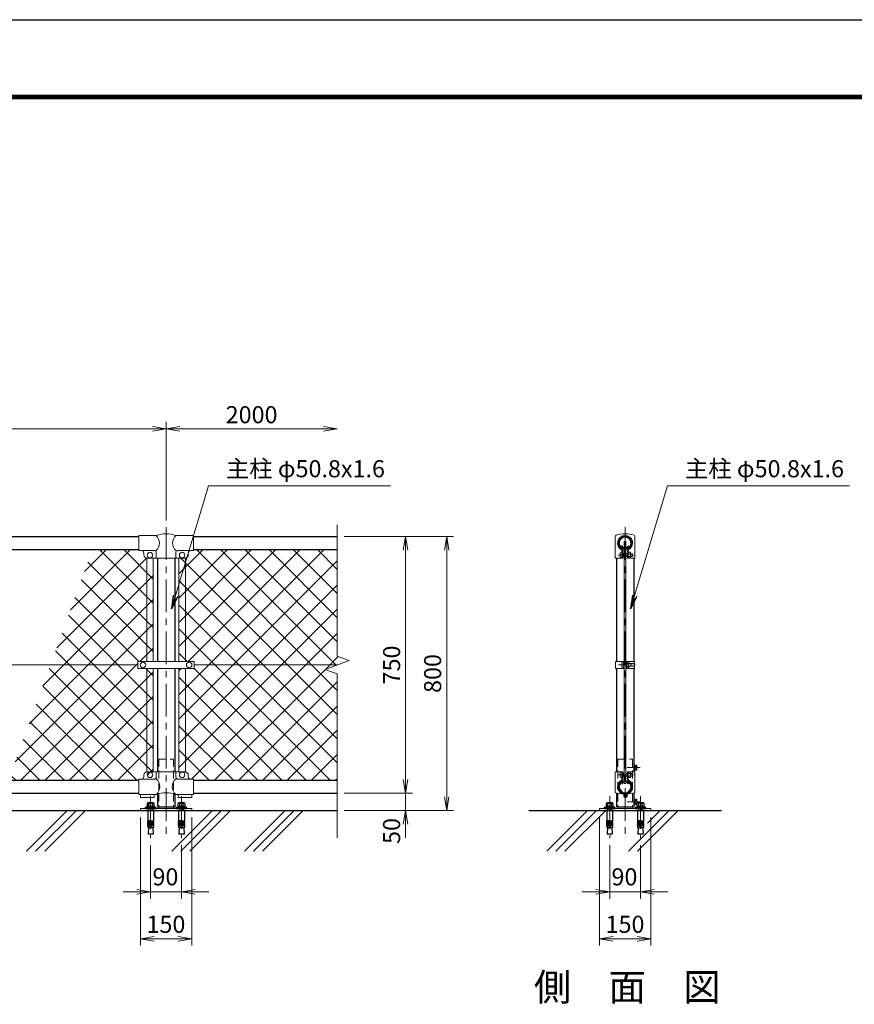
# Model space of a CAD drawing. Units: millimetres. Extents: x 0 to 8400, y 0 to 5940.
# Drawn here: x 2387 to 4826, y 3064 to 5940 of the extents above; entities that cross this region are included whole.
import ezdxf
from ezdxf.enums import TextEntityAlignment as Align

# ---------------------------------------------------------------- set-up
doc = ezdxf.new("R2010")
doc.units = ezdxf.units.MM
doc.header["$LTSCALE"] = 3
doc.header["$MEASUREMENT"] = 0
doc.linetypes.add('CENTER', pattern=[50.8, 31.75, -6.35, 6.35, -6.35])
doc.linetypes.add('HIDDEN', pattern=[0.375, 0.25, -0.125])
for name, color, linetype in [('D-BGD', 7, 'Continuous'), ('D-STR1', 1, 'Continuous'), ('D-STR4', 7, 'Continuous'), ('D-TTL', 2, 'Continuous'), ('D-TTL-TXT', 7, 'Continuous')]:
    doc.layers.add(name, color=color, linetype=linetype)
for name, color, linetype, lineweight in [('D-BMK', 2, 'CENTER', 13), ('D-DCR-HCH', 7, 'Continuous', 13), ('D-STR-DIM', 7, 'Continuous', 13), ('D-STR-TXT', 7, 'Continuous', 13), ('D-STR2', 7, 'Continuous', 13), ('D-STR3', 3, 'Continuous', 13)]:
    doc.layers.add(name, color=color, linetype=linetype, lineweight=lineweight)
doc.styles.add('ゴシック', font='txt')
doc.dimstyles.new('STYLE', dxfattribs={"dimscale": 20, "dimtxt": 2.5, "dimasz": 2, "dimexe": 1, "dimexo": 1, "dimgap": 0.8, "dimtad": 1, "dimdsep": 46, "dimtxsty": 'ゴシック', "dimblk": 'OPEN', "dimcen": 1e-08, "dimclrd": 256, "dimclre": 256, "dimclrt": 256, "dimadec": 0, "dimazin": 2, "dimtfac": 1, "dimtmove": 2, "dimatfit": 3, "dimldrblk": 'OPEN', "dimfxl": 0, "dimtolj": 1, "dimtzin": 0, "dimlwd": -1, "dimlwe": -1, "dimarcsym": 0})
pattern_1 = [(45, (-8400, 1200), (-35.35534, 35.35534), []), (135, (-8400, 1200), (-35.35534, -35.35534), [])]

# ---------------------------------------------------------------- blocks, each defined once
blk = doc.blocks.new('_Open')
at = {"color": 0, "linetype": 'ByBlock', "lineweight": -2}
for p, q in [((-1, 0.167), (0, 0)), ((-1, -0.167), (0, 0)), ((0, 0), (-1, 0))]:
    blk.add_line(p, q, dxfattribs=at)
blk = doc.blocks.new('*D4')
at = {"layer": 'D-STR-DIM'}
for p, q in [((815, 4477.1), (815, 4765)), ((2815, 4477.1), (2815, 4765)), ((855, 4745), (2775, 4745))]:
    blk.add_line(p, q, dxfattribs=at)
at = {"layer": 'D-STR-DIM', "xscale": 40, "yscale": 40, "zscale": 40, "rotation": 180}
blk.add_blockref('_Open', (815, 4745), dxfattribs=at)
at = {"layer": 'D-STR-DIM', "xscale": 40, "yscale": 40, "zscale": 40}
blk.add_blockref('_Open', (2815, 4745), dxfattribs=at)
at = {"layer": 'D-STR-DIM', "insert": (1815, 4786), "char_height": 50, "attachment_point": 5, "style": 'ゴシック'}
blk.add_mtext('\\A1;2000', dxfattribs=at)
blk = doc.blocks.new('*D1')
at = {"layer": 'D-STR-DIM'}
for p, q in [((2815, 4477.1), (2815, 4765)), ((2855, 4745), (3275, 4745))]:
    blk.add_line(p, q, dxfattribs=at)
at = {"layer": 'D-STR-DIM', "xscale": 40, "yscale": 40, "zscale": 40, "rotation": 180}
blk.add_blockref('_Open', (2815, 4745), dxfattribs=at)
at = {"layer": 'D-STR-DIM', "xscale": 40, "yscale": 40, "zscale": 40}
blk.add_blockref('_Open', (3315, 4745), dxfattribs=at)
at = {"layer": 'D-STR-DIM', "insert": (3065, 4786), "char_height": 50, "attachment_point": 5, "style": 'ゴシック'}
blk.add_mtext('\\A1;2000', dxfattribs=at)
blk = doc.blocks.new('*D6')
at = {"layer": 'D-STR-DIM'}
for p, q in [((3515, 3720), (3515, 3760)), ((3335, 3680), (3535, 3680)), ((3515, 3680), (3515, 3630)), ((3335, 3630), (3535, 3630)), ((3515, 3590), (3515, 3550))]:
    blk.add_line(p, q, dxfattribs=at)
at = {"layer": 'D-STR-DIM', "xscale": 40, "yscale": 40, "zscale": 40}
for p, rotation in [((3515, 3680), 270), ((3515, 3630), 90)]:
    blk.add_blockref('_Open', p, dxfattribs=dict(at, rotation=rotation))
at = {"layer": 'D-STR-DIM', "insert": (3474, 3570), "char_height": 50, "attachment_point": 5, "rotation": 90, "style": 'ゴシック'}
blk.add_mtext('\\A1;50', dxfattribs=at)
blk = doc.blocks.new('*D7')
at = {"layer": 'D-STR-DIM'}
for p, q in [((3335, 4430), (3535, 4430)), ((3515, 4390), (3515, 3720)), ((3335, 3680), (3535, 3680))]:
    blk.add_line(p, q, dxfattribs=at)
at = {"layer": 'D-STR-DIM', "xscale": 40, "yscale": 40, "zscale": 40}
for p, rotation in [((3515, 4430), 90), ((3515, 3680), 270)]:
    blk.add_blockref('_Open', p, dxfattribs=dict(at, rotation=rotation))
at = {"layer": 'D-STR-DIM', "insert": (3474, 4055), "char_height": 50, "attachment_point": 5, "rotation": 90, "style": 'ゴシック'}
blk.add_mtext('\\A1;750', dxfattribs=at)
blk = doc.blocks.new('*D8')
at = {"layer": 'D-STR-DIM'}
for p, q in [((3335, 4430), (3655, 4430)), ((3635, 4390), (3635, 3670)), ((3335, 3630), (3655, 3630))]:
    blk.add_line(p, q, dxfattribs=at)
at = {"layer": 'D-STR-DIM', "xscale": 40, "yscale": 40, "zscale": 40}
for p, rotation in [((3635, 4430), 90), ((3635, 3630), 270)]:
    blk.add_blockref('_Open', p, dxfattribs=dict(at, rotation=rotation))
at = {"layer": 'D-STR-DIM', "insert": (3594, 4030), "char_height": 50, "attachment_point": 5, "rotation": 90, "style": 'ゴシック'}
blk.add_mtext('\\A1;800', dxfattribs=at)
blk = doc.blocks.new('*D12')
at = {"layer": 'D-STR-DIM'}
for p, q in [((2740, 3610), (2740, 3235)), ((2890, 3610), (2890, 3235)), ((2780, 3255), (2850, 3255))]:
    blk.add_line(p, q, dxfattribs=at)
at = {"layer": 'D-STR-DIM', "xscale": 40, "yscale": 40, "zscale": 40, "rotation": 180}
blk.add_blockref('_Open', (2740, 3255), dxfattribs=at)
at = {"layer": 'D-STR-DIM', "xscale": 40, "yscale": 40, "zscale": 40}
blk.add_blockref('_Open', (2890, 3255), dxfattribs=at)
at = {"layer": 'D-STR-DIM', "insert": (2814.7, 3297.4), "char_height": 50, "attachment_point": 5, "style": 'ゴシック'}
blk.add_mtext('\\A1;150', dxfattribs=at)
blk = doc.blocks.new('*D13')
at = {"layer": 'D-STR-DIM'}
for p, q in [((2770, 3528.6), (2770, 3372.2)), ((2860, 3528.6), (2860, 3372.2)), ((2730, 3392.2), (2690, 3392.2)), ((2770, 3392.2), (2860, 3392.2)), ((2900, 3392.2), (2940, 3392.2))]:
    blk.add_line(p, q, dxfattribs=at)
at = {"layer": 'D-STR-DIM', "xscale": 40, "yscale": 40, "zscale": 40}
blk.add_blockref('_Open', (2770, 3392.2), dxfattribs=at)
at = {"layer": 'D-STR-DIM', "xscale": 40, "yscale": 40, "zscale": 40, "rotation": 180}
blk.add_blockref('_Open', (2860, 3392.2), dxfattribs=at)
at = {"layer": 'D-STR-DIM', "insert": (2813.2, 3436.1), "char_height": 50, "attachment_point": 5, "style": 'ゴシック'}
blk.add_mtext('\\A1;90', dxfattribs=at)
blk = doc.blocks.new('*D14')
at = {"layer": 'D-STR-DIM'}
for p, q in [((4081.3, 3610), (4081.3, 3235)), ((4231.3, 3610), (4231.3, 3235)), ((4121.3, 3255), (4191.3, 3255))]:
    blk.add_line(p, q, dxfattribs=at)
at = {"layer": 'D-STR-DIM', "xscale": 40, "yscale": 40, "zscale": 40, "rotation": 180}
blk.add_blockref('_Open', (4081.3, 3255), dxfattribs=at)
at = {"layer": 'D-STR-DIM', "xscale": 40, "yscale": 40, "zscale": 40}
blk.add_blockref('_Open', (4231.3, 3255), dxfattribs=at)
at = {"layer": 'D-STR-DIM', "insert": (4156.1, 3297.4), "char_height": 50, "attachment_point": 5, "style": 'ゴシック'}
blk.add_mtext('\\A1;150', dxfattribs=at)
blk = doc.blocks.new('*D15')
at = {"layer": 'D-STR-DIM'}
for p, q in [((4111.3, 3528.6), (4111.3, 3372.2)), ((4201.3, 3528.6), (4201.3, 3372.2)), ((4071.3, 3392.2), (4031.3, 3392.2)), ((4111.3, 3392.2), (4201.3, 3392.2)), ((4241.3, 3392.2), (4281.3, 3392.2))]:
    blk.add_line(p, q, dxfattribs=at)
at = {"layer": 'D-STR-DIM', "xscale": 40, "yscale": 40, "zscale": 40}
blk.add_blockref('_Open', (4111.3, 3392.2), dxfattribs=at)
at = {"layer": 'D-STR-DIM', "xscale": 40, "yscale": 40, "zscale": 40, "rotation": 180}
blk.add_blockref('_Open', (4201.3, 3392.2), dxfattribs=at)
at = {"layer": 'D-STR-DIM', "insert": (4154.5, 3436.1), "char_height": 50, "attachment_point": 5, "style": 'ゴシック'}
blk.add_mtext('\\A1;90', dxfattribs=at)

msp = doc.modelspace()

# ---------------------------------------------------------------- hatches: boundary and pattern name
at = {"layer": 'D-STR2'}
h = msp.add_hatch(dxfattribs=at)
h.set_pattern_fill('ANSI37', color=256, scale=400)
h.set_pattern_definition(pattern_1)
h.paths.add_polyline_path([(2777.525, 4367), (2758.525, 4367), (2758.525, 4065.5), (2777.525, 4065.5)])
h.paths.add_polyline_path([(2758.525, 4367.113, -0.37076998), (2750.025, 4377), (2750.025, 4382, 0.41421356), (2743.025, 4389), (2735.025, 4389), (2735.025, 4392), (2599.945, 4392), (2477.286, 4055), (2732.525, 4055), (2732.525, 4065.5), (2758.525, 4065.5)])
h.paths.add_polyline_path([(2777.525, 3743), (2768.025, 3742, -0.41421356), (2776.025, 3734, -1), (2760.025, 3734, -0.41421356), (2768.025, 3742), (2758.525, 3743.188), (2758.525, 4044.5), (2777.525, 4044.5)])
h.paths.add_polyline_path([(2758.525, 4044.5), (2732.525, 4044.5), (2732.525, 4055), (2477.286, 4055), (2354.629, 3718), (2735.025, 3718), (2735.025, 3721), (2743.025, 3721, 0.41421356), (2750.025, 3728), (2750.025, 3733, -0.37076998), (2758.525, 3742.887)])
h = msp.add_hatch(dxfattribs=at)
h.set_pattern_fill('ANSI37', color=256, scale=400)
h.set_pattern_definition(pattern_1)
h.paths.add_polyline_path([(2871.525, 4367.113, -0.03765986), (2870.025, 4367), (2852.525, 4367), (2852.525, 4065.5), (2871.525, 4065.5)])
h.paths.add_polyline_path([(3315.025, 4392), (2895.025, 4392), (2895.025, 4389), (2887.025, 4389, 0.41421356), (2880.025, 4382), (2880.025, 4377, -0.37076998), (2871.525, 4367.113), (2871.525, 4065.5), (2897.525, 4065.5), (2897.525, 4055), (3315.025, 4055), (3350.264, 4067.825), (3315.025, 4080.652)])
h.paths.add_polyline_path([(3315.025, 4029.348), (3279.787, 4042.174), (3315.025, 4055), (2897.525, 4055), (2897.525, 4044.5), (2871.525, 4044.5), (2871.525, 3742.887, -0.37076998), (2880.025, 3733), (2880.025, 3728, 0.41421356), (2887.025, 3721), (2895.025, 3721), (2895.025, 3718), (3315.025, 3718)])
h.paths.add_polyline_path([(2871.525, 4044.5), (2852.525, 4044.5), (2852.525, 3743), (2871.525, 3743)])

# ---------------------------------------------------------------- linework, layer by layer
at = {"layer": 'D-BGD'}
msp.add_line((490.025, 3630), (3315.025, 3630), dxfattribs=at)
at = {"layer": 'D-BMK'}
for p, q in [((2815.025, 4457.062), (2815.025, 3548.596)), ((4156.328, 4457.062), (4156.328, 3548.596)), ((4200.7, 3755), (4162.757, 3755)), ((2770.025, 3671.6), (2770.025, 3548.596)), ((2860.025, 3671.6), (2860.025, 3548.596)), ((4111.328, 3671.6), (4111.328, 3548.596)), ((4200.7, 3654.965), (4162.757, 3654.965)), ((4201.328, 3671.6), (4201.328, 3548.596))]:
    msp.add_line(p, q, dxfattribs=at)
at = {"layer": 'D-BMK', "ltscale": 0.3}
for p, q in [((4136, 4376.011), (4184.878, 4376.011)), ((4137.05, 4055.006), (4185.928, 4055.006)), ((4136, 3734), (4184.878, 3734))]:
    msp.add_line(p, q, dxfattribs=at)
at = {"layer": 'D-DCR-HCH', "linetype": 'Continuous'}
for p, q in [((2407.356, 3510.938), (2526.417, 3630)), ((2433.872, 3510.938), (2552.934, 3630)), ((2460.389, 3510.938), (2579.45, 3630)), ((2831.62, 3510.938), (2950.681, 3630)), ((2858.136, 3510.938), (2977.198, 3630)), ((2884.653, 3510.938), (3003.714, 3630)), ((3043.752, 3510.938), (3162.813, 3630)), ((3070.268, 3510.938), (3189.33, 3630)), ((3096.785, 3510.938), (3215.846, 3630)), ((3927.507, 3510.938), (4046.569, 3630)), ((3954.024, 3510.938), (4073.085, 3630)), ((3980.54, 3510.938), (4099.602, 3630)), ((4166.156, 3510.938), (4285.218, 3630)), ((4192.673, 3510.938), (4311.734, 3630)), ((4221.619, 3592.918), (4258.701, 3630))]:
    msp.add_line(p, q, dxfattribs=at)
at = {"layer": 'D-STR-DIM'}
for p, q in [((3315.025, 4464.26), (3315.025, 4080.652)), ((3279.787, 4042.174), (3350.264, 4067.825)), ((3350.264, 4067.825), (3315.025, 4080.652)), ((3315.025, 4029.348), (3279.787, 4042.174)), ((3315.025, 4029.348), (3315.025, 3550))]:
    msp.add_line(p, q, dxfattribs=at)
at = {"layer": 'D-STR1'}
for p, q in [((895.025, 4430), (2735.025, 4430)), ((2895.025, 4430), (3315.025, 4430)), ((4146.145, 4401.747), (4147.535, 4402.549)), ((4149.655, 4395.669), (4146.145, 4401.747)), ((4151.044, 4396.471), (4147.535, 4402.549)), ((4161.612, 4396.471), (4165.122, 4402.549)), ((4163.002, 4395.669), (4166.511, 4401.747)), ((4166.511, 4401.747), (4165.122, 4402.549)), ((895.025, 4392), (2735.025, 4392)), ((2895.025, 4392), (3315.025, 4392)), ((2789.625, 4367), (2789.625, 4065.5)), ((2840.425, 4367), (2840.425, 4065.5)), ((4130.928, 4367), (4130.928, 4065.506)), ((4181.728, 4367), (4181.728, 4065.506)), ((2789.625, 4044.5), (2789.625, 3743)), ((2840.425, 4044.5), (2840.425, 3743)), ((4130.928, 4044.506), (4130.928, 3743)), ((4181.728, 4044.506), (4181.728, 3743)), ((895.025, 3718), (2735.025, 3718)), ((2895.025, 3718), (3315.025, 3718)), ((4149.655, 3714.331), (4146.145, 3708.253)), ((4151.044, 3713.529), (4147.535, 3707.451)), ((4161.612, 3713.529), (4165.122, 3707.451)), ((4163.002, 3714.331), (4166.511, 3708.253)), ((4146.145, 3708.253), (4147.535, 3707.451)), ((4166.511, 3708.253), (4165.122, 3707.451)), ((895.025, 3680), (2735.025, 3680)), ((2789.625, 3677), (2789.625, 3641)), ((2840.425, 3677), (2840.425, 3641)), ((2895.025, 3680), (3315.025, 3680)), ((4130.928, 3681.33), (4130.928, 3641)), ((4181.728, 3681.33), (4181.728, 3641)), ((2789.625, 3641), (2840.425, 3641)), ((4130.928, 3641), (4181.728, 3641))]:
    msp.add_line(p, q, dxfattribs=at)
for centre, radius, start, end in [((4156.328, 4411), 19.05, 294.324776, 245.675224), ((4156.328, 4411), 17.446, 294.324776, 245.675224), ((4149.307, 4395.468), 2.005, 245.675224, 30), ((4149.307, 4395.468), 0.401, 245.675224, 30), ((4163.349, 4395.468), 2.005, 150, 294.324776), ((4163.349, 4395.468), 0.401, 150, 294.324776), ((4156.328, 3699), 19.05, 114.324776, 65.675224), ((4156.328, 3699), 17.446, 114.324776, 65.675224), ((4149.307, 3714.532), 2.005, 330, 114.324776), ((4149.307, 3714.532), 0.401, 330, 114.324776), ((4163.349, 3714.532), 2.005, 65.675224, 210), ((4163.349, 3714.532), 0.401, 65.675224, 210)]:
    msp.add_arc(centre, radius, start, end, dxfattribs=at)
at = {"layer": 'D-STR3'}
for p, q in [((2735.025, 4433), (2735.025, 4389)), ((2735.025, 4433), (2786.475, 4433)), ((2843.575, 4433), (2895.025, 4433)), ((2895.025, 4433), (2895.025, 4389)), ((4127.778, 4430.694), (4127.778, 4367)), ((4184.878, 4430.691), (4184.878, 4367)), ((4154.078, 4416), (4158.578, 4416)), ((4154.078, 4416), (4154.078, 3709)), ((4158.578, 4416), (4158.578, 3709)), ((2735.025, 4389), (2781.775, 4389)), ((2750.025, 4382), (2750.025, 4377)), ((2786.475, 4384.3), (2786.475, 4367)), ((2843.575, 4384.3), (2843.575, 4367)), ((2848.275, 4389), (2895.025, 4389)), ((2880.025, 4382), (2880.025, 4377)), ((4142.228, 4369.511), (4142.228, 4382.511)), ((4147.028, 4389.827), (4147.028, 4367)), ((4149.328, 4389.827), (4149.328, 4367)), ((4151.028, 4381.33), (4149.328, 4381.33)), ((4151.028, 4370.693), (4151.028, 4381.33)), ((4151.028, 4380.011), (4154.078, 4380.011)), ((4158.578, 4380.011), (4163.328, 4380.011)), ((4163.328, 4389.827), (4163.328, 4367)), ((4165.628, 4389.827), (4165.628, 4367)), ((4171.128, 4384.111), (4165.628, 4384.111)), ((4171.128, 4380.061), (4165.628, 4380.061)), ((4172.128, 4370.095), (4172.128, 4382.05)), ((4172.128, 4380.011), (4178.028, 4380.011)), ((4178.028, 4372.011), (4178.028, 4380.011)), ((2758.525, 4367), (2758.525, 4065.5)), ((2760.025, 4367), (2870.025, 4367)), ((2777.525, 4367), (2777.525, 4065.5)), ((2852.525, 4367), (2852.525, 4065.5)), ((2871.525, 4367), (2871.525, 4065.5)), ((4127.778, 4367), (4149.328, 4367)), ((4151.028, 4370.693), (4149.328, 4370.693)), ((4151.028, 4372.011), (4154.078, 4372.011)), ((4158.578, 4372.011), (4163.328, 4372.011)), ((4163.328, 4367), (4184.878, 4367)), ((4171.128, 4371.961), (4165.628, 4371.961)), ((4171.128, 4367.911), (4165.628, 4367.911)), ((4172.128, 4372.011), (4178.028, 4372.011)), ((2732.525, 4065.5), (2732.525, 4044.5)), ((2897.525, 4065.5), (2732.525, 4065.5)), ((2897.525, 4065.5), (2897.525, 4044.5)), ((4128.628, 4065.506), (4128.628, 4044.506)), ((4128.628, 4065.506), (4154.078, 4065.506)), ((4146.978, 4061.506), (4146.978, 4048.506)), ((4151.778, 4065.506), (4151.778, 4044.506)), ((4151.778, 4063.006), (4151.778, 4047.006)), ((4151.778, 4061.206), (4151.778, 4048.806)), ((4158.578, 4065.506), (4184.028, 4065.506)), ((4160.877, 4061.206), (4160.877, 4048.806)), ((4160.878, 4065.506), (4160.878, 4044.506)), ((4166.378, 4063.106), (4160.878, 4063.106)), ((4160.878, 4063.106), (4160.878, 4046.906)), ((4166.378, 4059.056), (4160.878, 4059.056)), ((4167.378, 4060.922), (4167.378, 4048.968)), ((4167.378, 4059.006), (4182.778, 4059.006)), ((4182.778, 4059.006), (4182.778, 4051.006)), ((4184.028, 4065.506), (4184.028, 4044.506)), ((892.021, 4055), (2732.525, 4055)), ((2897.525, 4044.5), (2732.525, 4044.5)), ((2758.525, 4044.5), (2758.525, 3742.887)), ((2777.525, 4044.5), (2777.525, 3743)), ((2852.525, 4044.5), (2852.525, 3743)), ((2871.525, 4044.5), (2871.525, 3742.887)), ((2897.525, 4055), (3315.025, 4055)), ((4128.628, 4044.506), (4154.078, 4044.506)), ((4158.578, 4044.506), (4184.028, 4044.506)), ((4166.378, 4050.956), (4160.878, 4050.956)), ((4166.378, 4046.906), (4160.878, 4046.906)), ((4167.378, 4051.006), (4182.778, 4051.006)), ((2760.025, 3743), (2870.025, 3743)), ((2786.475, 3743), (2786.475, 3728)), ((2843.575, 3743), (2843.575, 3728)), ((4127.778, 3743), (4127.778, 3681.914)), ((4127.778, 3743), (4149.328, 3743)), ((4142.228, 3740.5), (4142.228, 3727.5)), ((4147.028, 3743), (4147.028, 3720.173)), ((4149.328, 3743), (4149.328, 3720.173)), ((4151.028, 3739.318), (4149.328, 3739.318)), ((4151.028, 3739.318), (4151.028, 3728.682)), ((4163.328, 3743), (4163.328, 3720.173)), ((4163.328, 3743), (4184.878, 3743)), ((4165.628, 3743), (4165.628, 3720.173)), ((4171.128, 3742.1), (4165.628, 3742.1)), ((4172.128, 3739.916), (4172.128, 3727.962)), ((4181.728, 3764), (4181.728, 3746)), ((4181.728, 3764), (4183.328, 3764)), ((4181.728, 3746), (4183.328, 3746)), ((4183.328, 3764), (4183.328, 3746)), ((4184.878, 3743), (4184.878, 3681.914)), ((4189.748, 3762.5), (4185.328, 3762.5)), ((4185.328, 3762.5), (4185.328, 3747.5)), ((4189.748, 3758.758), (4185.328, 3758.758)), ((4189.748, 3751.242), (4185.328, 3751.242)), ((4189.748, 3747.5), (4185.328, 3747.5)), ((4190.828, 3760.629), (4190.828, 3749.371)), ((2735.025, 3721), (2735.025, 3677)), ((2779.475, 3721), (2735.025, 3721)), ((2750.025, 3733), (2750.025, 3728)), ((2895.025, 3721), (2850.575, 3721)), ((2880.025, 3733), (2880.025, 3728)), ((2895.025, 3721), (2895.025, 3677)), ((4151.028, 3728.682), (4149.328, 3728.682)), ((4151.028, 3738), (4154.078, 3738)), ((4151.028, 3730), (4154.078, 3730)), ((4158.578, 3738), (4163.328, 3738)), ((4158.578, 3730), (4163.328, 3730)), ((4171.128, 3738.05), (4165.628, 3738.05)), ((4171.128, 3729.95), (4165.628, 3729.95)), ((4171.128, 3725.9), (4165.628, 3725.9)), ((4172.128, 3738), (4178.028, 3738)), ((4172.128, 3730), (4178.028, 3730)), ((4178.028, 3738), (4178.028, 3730)), ((4127.778, 3681.914), (4152.215, 3677.388)), ((4154.078, 3709), (4158.578, 3709)), ((4184.878, 3681.914), (4160.441, 3677.388)), ((2786.475, 3677), (2735.025, 3677)), ((2740.025, 3677), (2740.025, 3667.7)), ((2780.025, 3667.7), (2740.025, 3667.7)), ((2780.025, 3677), (2780.025, 3667.7)), ((2895.025, 3677), (2843.575, 3677)), ((2850.025, 3677), (2850.025, 3667.7)), ((2890.025, 3667.7), (2850.025, 3667.7)), ((2890.025, 3677), (2890.025, 3667.7)), ((4153.028, 3676.406), (4153.028, 3671)), ((4155.328, 3676.406), (4155.328, 3671)), ((4156.328, 3670), (4158.628, 3670)), ((4156.328, 3667.7), (4158.628, 3667.7)), ((4157.328, 3676.406), (4157.328, 3671.5)), ((4157.328, 3671.5), (4159.628, 3671.5)), ((4159.628, 3676.406), (4159.628, 3671)), ((4159.628, 3676.406), (4161.928, 3676.406)), ((4161.928, 3676.406), (4161.928, 3671)), ((4181.728, 3663.965), (4181.728, 3645.965)), ((4181.728, 3663.965), (4183.328, 3663.965)), ((4183.328, 3663.965), (4183.328, 3645.965)), ((4189.748, 3662.465), (4185.328, 3662.465)), ((4185.328, 3662.465), (4185.328, 3647.465)), ((4189.748, 3658.723), (4185.328, 3658.723)), ((4190.828, 3660.594), (4190.828, 3649.336)), ((2761.375, 3630), (2778.675, 3630)), ((2793.675, 3641), (2793.675, 3636)), ((2836.375, 3641), (2836.375, 3636)), ((2851.375, 3630), (2868.675, 3630)), ((4102.678, 3630), (4119.978, 3630)), ((4134.978, 3641), (4134.978, 3636)), ((4177.678, 3641), (4177.678, 3636)), ((4181.728, 3645.965), (4183.328, 3645.965)), ((4189.748, 3651.207), (4185.328, 3651.207)), ((4189.748, 3647.465), (4185.328, 3647.465)), ((4192.678, 3630), (4209.978, 3630))]:
    msp.add_line(p, q, dxfattribs=at)
at = {"layer": 'D-STR3', "linetype": 'HIDDEN', "ltscale": 30}
for p, q in [((2793.675, 3780), (2793.675, 3641)), ((2793.675, 3780), (2836.375, 3780)), ((2836.375, 3780), (2836.375, 3641)), ((4134.978, 3780), (4134.978, 3641)), ((4134.978, 3780), (4177.678, 3780)), ((4177.678, 3780), (4177.678, 3641))]:
    msp.add_line(p, q, dxfattribs=at)
at = {"layer": 'D-STR3', "linetype": 'ByBlock', "lineweight": -2}
for p, q in [((2754.025, 3638.3), (2754.025, 3636)), ((2786.025, 3638.3), (2754.025, 3638.3)), ((2754.025, 3636), (2786.025, 3636)), ((2780.775, 3641.3), (2759.275, 3641.3)), ((2759.275, 3641.3), (2759.275, 3638.3)), ((2759.275, 3638.3), (2780.775, 3638.3)), ((2759.633, 3649.6), (2759.633, 3641.3)), ((2759.633, 3641.3), (2780.418, 3641.3)), ((2761.375, 3630), (2761.375, 3599.962)), ((2777.82, 3652.1), (2762.231, 3652.1)), ((2764.025, 3652.1), (2776.025, 3652.1)), ((2764.028, 3636), (2764.028, 3630)), ((2764.829, 3641.3), (2764.829, 3649.6)), ((2765.108, 3630), (2765.108, 3636)), ((2768.525, 3641.3), (2769.329, 3638.3)), ((2771.525, 3638.3), (2770.722, 3641.3)), ((2774.948, 3630), (2774.948, 3636)), ((2775.222, 3641.3), (2775.222, 3649.6)), ((2776.028, 3630), (2776.028, 3636)), ((2778.675, 3630), (2778.675, 3599.962)), ((2780.418, 3641.3), (2780.418, 3649.6)), ((2780.775, 3638.3), (2780.775, 3641.3)), ((2786.025, 3636), (2786.025, 3638.3)), ((2844.025, 3638.3), (2844.025, 3636)), ((2876.025, 3638.3), (2844.025, 3638.3)), ((2844.025, 3636), (2876.025, 3636)), ((2870.775, 3641.3), (2849.275, 3641.3)), ((2849.275, 3641.3), (2849.275, 3638.3)), ((2849.275, 3638.3), (2870.775, 3638.3)), ((2849.633, 3649.6), (2849.633, 3641.3)), ((2849.633, 3641.3), (2870.418, 3641.3)), ((2851.375, 3630), (2851.375, 3599.962)), ((2867.82, 3652.1), (2852.231, 3652.1)), ((2854.025, 3652.1), (2866.025, 3652.1)), ((2854.028, 3636), (2854.028, 3630)), ((2854.829, 3641.3), (2854.829, 3649.6)), ((2855.108, 3630), (2855.108, 3636)), ((2858.525, 3641.3), (2859.329, 3638.3)), ((2861.525, 3638.3), (2860.722, 3641.3)), ((2864.948, 3630), (2864.948, 3636)), ((2865.222, 3641.3), (2865.222, 3649.6)), ((2866.028, 3630), (2866.028, 3636)), ((2868.675, 3630), (2868.675, 3599.962)), ((2870.418, 3641.3), (2870.418, 3649.6)), ((2870.775, 3638.3), (2870.775, 3641.3)), ((2876.025, 3636), (2876.025, 3638.3)), ((4095.328, 3638.3), (4095.328, 3636)), ((4127.328, 3638.3), (4095.328, 3638.3)), ((4095.328, 3636), (4127.328, 3636)), ((4122.078, 3641.3), (4100.578, 3641.3)), ((4100.578, 3641.3), (4100.578, 3638.3)), ((4100.578, 3638.3), (4122.078, 3638.3)), ((4100.936, 3649.6), (4100.936, 3641.3)), ((4100.936, 3641.3), (4121.721, 3641.3)), ((4102.678, 3630), (4102.678, 3599.962)), ((4119.122, 3652.1), (4103.534, 3652.1)), ((4105.328, 3652.1), (4117.328, 3652.1)), ((4105.331, 3636), (4105.331, 3630)), ((4106.132, 3641.3), (4106.132, 3649.6)), ((4106.411, 3630), (4106.411, 3636)), ((4109.828, 3641.3), (4110.632, 3638.3)), ((4112.828, 3638.3), (4112.024, 3641.3)), ((4116.251, 3630), (4116.251, 3636)), ((4116.524, 3641.3), (4116.524, 3649.6)), ((4117.331, 3630), (4117.331, 3636)), ((4119.978, 3630), (4119.978, 3599.962)), ((4121.721, 3641.3), (4121.721, 3649.6)), ((4122.078, 3638.3), (4122.078, 3641.3)), ((4127.328, 3636), (4127.328, 3638.3)), ((4217.328, 3638.3), (4185.328, 3638.3)), ((4185.328, 3636), (4185.328, 3638.3)), ((4185.328, 3636), (4217.328, 3636)), ((4212.078, 3641.3), (4190.578, 3641.3)), ((4190.578, 3641.3), (4190.578, 3638.3)), ((4190.578, 3638.3), (4212.078, 3638.3)), ((4190.936, 3649.6), (4190.936, 3641.3)), ((4190.936, 3641.3), (4211.721, 3641.3)), ((4192.678, 3630), (4192.678, 3599.962)), ((4209.122, 3652.1), (4193.534, 3652.1)), ((4195.328, 3652.1), (4207.328, 3652.1)), ((4195.331, 3636), (4195.331, 3630)), ((4196.132, 3641.3), (4196.132, 3649.6)), ((4196.411, 3630), (4196.411, 3636)), ((4199.828, 3641.3), (4200.632, 3638.3)), ((4202.828, 3638.3), (4202.024, 3641.3)), ((4206.251, 3630), (4206.251, 3636)), ((4206.524, 3641.3), (4206.524, 3649.6)), ((4207.331, 3630), (4207.331, 3636)), ((4209.978, 3630), (4209.978, 3599.962)), ((4211.721, 3641.3), (4211.721, 3649.6)), ((4212.078, 3638.3), (4212.078, 3641.3)), ((4217.328, 3636), (4217.328, 3638.3)), ((2769.025, 3599.962), (2761.375, 3599.962)), ((2761.375, 3597.462), (2761.81, 3599.924)), ((2761.375, 3597.462), (2769.025, 3597.462)), ((2761.375, 3597.462), (2761.375, 3595.962)), ((2761.375, 3595.962), (2769.025, 3595.962)), ((2761.375, 3593.462), (2761.81, 3595.924)), ((2769.025, 3599.962), (2769.025, 3580)), ((2771.025, 3599.962), (2778.675, 3599.962)), ((2771.025, 3599.962), (2771.025, 3580)), ((2778.675, 3597.462), (2771.025, 3597.462)), ((2778.675, 3595.962), (2771.025, 3595.962)), ((2778.675, 3597.462), (2778.241, 3599.924)), ((2778.675, 3593.462), (2778.241, 3595.924)), ((2778.675, 3597.462), (2778.675, 3595.962)), ((2859.025, 3599.962), (2851.375, 3599.962)), ((2851.375, 3597.462), (2851.81, 3599.924)), ((2851.375, 3597.462), (2859.025, 3597.462)), ((2851.375, 3597.462), (2851.375, 3595.962)), ((2851.375, 3595.962), (2859.025, 3595.962)), ((2851.375, 3593.462), (2851.81, 3595.924)), ((2859.025, 3599.962), (2859.025, 3580)), ((2861.025, 3599.962), (2868.675, 3599.962)), ((2861.025, 3599.962), (2861.025, 3580)), ((2868.675, 3597.462), (2861.025, 3597.462)), ((2868.675, 3595.962), (2861.025, 3595.962)), ((2868.675, 3597.462), (2868.241, 3599.924)), ((2868.675, 3593.462), (2868.241, 3595.924)), ((2868.675, 3597.462), (2868.675, 3595.962)), ((4110.328, 3599.962), (4102.678, 3599.962)), ((4102.678, 3597.462), (4103.112, 3599.924)), ((4102.678, 3597.462), (4110.328, 3597.462)), ((4102.678, 3597.462), (4102.678, 3595.962)), ((4102.678, 3595.962), (4110.328, 3595.962)), ((4102.678, 3593.462), (4103.112, 3595.924)), ((4110.328, 3599.962), (4110.328, 3580)), ((4112.328, 3599.962), (4119.978, 3599.962)), ((4112.328, 3599.962), (4112.328, 3580)), ((4119.978, 3597.462), (4112.328, 3597.462)), ((4119.978, 3595.962), (4112.328, 3595.962)), ((4119.978, 3597.462), (4119.544, 3599.924)), ((4119.978, 3593.462), (4119.544, 3595.924)), ((4119.978, 3597.462), (4119.978, 3595.962)), ((4200.328, 3599.962), (4192.678, 3599.962)), ((4192.678, 3597.462), (4193.112, 3599.924)), ((4192.678, 3597.462), (4200.328, 3597.462)), ((4192.678, 3597.462), (4192.678, 3595.962)), ((4192.678, 3595.962), (4200.328, 3595.962)), ((4192.678, 3593.462), (4193.112, 3595.924)), ((4200.328, 3599.962), (4200.328, 3580)), ((4202.328, 3599.962), (4209.978, 3599.962)), ((4202.328, 3599.962), (4202.328, 3580)), ((4209.978, 3597.462), (4202.328, 3597.462)), ((4209.978, 3595.962), (4202.328, 3595.962)), ((4209.978, 3597.462), (4209.544, 3599.924)), ((4209.978, 3593.462), (4209.544, 3595.924)), ((4209.978, 3597.462), (4209.978, 3595.962)), ((2761.375, 3593.462), (2769.025, 3593.462)), ((2761.375, 3593.462), (2761.375, 3591.962)), ((2761.375, 3591.962), (2769.025, 3591.962)), ((2761.375, 3589.462), (2761.81, 3591.924)), ((2761.375, 3589.462), (2769.025, 3589.462)), ((2761.375, 3589.462), (2761.375, 3587.962)), ((2761.375, 3585.5), (2761.81, 3587.962)), ((2761.375, 3587.962), (2769.025, 3587.962)), ((2761.375, 3585.5), (2769.025, 3585.5)), ((2761.375, 3585.5), (2761.375, 3580)), ((2761.375, 3580), (2778.675, 3580)), ((2763.531, 3580), (2762.447, 3560.9)), ((2778.675, 3593.462), (2771.025, 3593.462)), ((2778.675, 3591.962), (2771.025, 3591.962)), ((2778.675, 3589.462), (2771.025, 3589.462)), ((2778.675, 3587.962), (2771.025, 3587.962)), ((2778.675, 3585.5), (2771.025, 3585.5)), ((2776.52, 3580), (2777.604, 3560.9)), ((2778.675, 3589.462), (2778.241, 3591.924)), ((2778.675, 3585.5), (2778.241, 3587.962)), ((2778.675, 3593.462), (2778.675, 3591.962)), ((2778.675, 3589.462), (2778.675, 3587.962)), ((2778.675, 3585.5), (2778.675, 3580)), ((2851.375, 3593.462), (2859.025, 3593.462)), ((2851.375, 3593.462), (2851.375, 3591.962)), ((2851.375, 3591.962), (2859.025, 3591.962)), ((2851.375, 3589.462), (2851.81, 3591.924)), ((2851.375, 3589.462), (2859.025, 3589.462)), ((2851.375, 3589.462), (2851.375, 3587.962)), ((2851.375, 3585.5), (2851.81, 3587.962)), ((2851.375, 3587.962), (2859.025, 3587.962)), ((2851.375, 3585.5), (2859.025, 3585.5)), ((2851.375, 3585.5), (2851.375, 3580)), ((2851.375, 3580), (2868.675, 3580)), ((2853.531, 3580), (2852.447, 3560.9)), ((2868.675, 3593.462), (2861.025, 3593.462)), ((2868.675, 3591.962), (2861.025, 3591.962)), ((2868.675, 3589.462), (2861.025, 3589.462)), ((2868.675, 3587.962), (2861.025, 3587.962)), ((2868.675, 3585.5), (2861.025, 3585.5)), ((2866.52, 3580), (2867.604, 3560.9)), ((2868.675, 3589.462), (2868.241, 3591.924)), ((2868.675, 3585.5), (2868.241, 3587.962)), ((2868.675, 3593.462), (2868.675, 3591.962)), ((2868.675, 3589.462), (2868.675, 3587.962)), ((2868.675, 3585.5), (2868.675, 3580)), ((4102.678, 3593.462), (4110.328, 3593.462)), ((4102.678, 3593.462), (4102.678, 3591.962)), ((4102.678, 3591.962), (4110.328, 3591.962)), ((4102.678, 3589.462), (4103.112, 3591.924)), ((4102.678, 3589.462), (4110.328, 3589.462)), ((4102.678, 3589.462), (4102.678, 3587.962)), ((4102.678, 3585.5), (4103.112, 3587.962)), ((4102.678, 3587.962), (4110.328, 3587.962)), ((4102.678, 3585.5), (4110.328, 3585.5)), ((4102.678, 3585.5), (4102.678, 3580)), ((4102.678, 3580), (4119.978, 3580)), ((4104.834, 3580), (4103.749, 3560.9)), ((4119.978, 3593.462), (4112.328, 3593.462)), ((4119.978, 3591.962), (4112.328, 3591.962)), ((4119.978, 3589.462), (4112.328, 3589.462)), ((4119.978, 3587.962), (4112.328, 3587.962)), ((4119.978, 3585.5), (4112.328, 3585.5)), ((4117.823, 3580), (4118.907, 3560.9)), ((4119.978, 3589.462), (4119.544, 3591.924)), ((4119.978, 3585.5), (4119.544, 3587.962)), ((4119.978, 3593.462), (4119.978, 3591.962)), ((4119.978, 3589.462), (4119.978, 3587.962)), ((4119.978, 3585.5), (4119.978, 3580)), ((4192.678, 3593.462), (4200.328, 3593.462)), ((4192.678, 3593.462), (4192.678, 3591.962)), ((4192.678, 3591.962), (4200.328, 3591.962)), ((4192.678, 3589.462), (4193.112, 3591.924)), ((4192.678, 3589.462), (4200.328, 3589.462)), ((4192.678, 3589.462), (4192.678, 3587.962)), ((4192.678, 3585.5), (4193.112, 3587.962)), ((4192.678, 3587.962), (4200.328, 3587.962)), ((4192.678, 3585.5), (4200.328, 3585.5)), ((4192.678, 3585.5), (4192.678, 3580)), ((4192.678, 3580), (4209.978, 3580)), ((4194.834, 3580), (4193.749, 3560.9)), ((4209.978, 3593.462), (4202.328, 3593.462)), ((4209.978, 3591.962), (4202.328, 3591.962)), ((4209.978, 3589.462), (4202.328, 3589.462)), ((4209.978, 3587.962), (4202.328, 3587.962)), ((4209.978, 3585.5), (4202.328, 3585.5)), ((4207.823, 3580), (4208.907, 3560.9)), ((4209.978, 3589.462), (4209.544, 3591.924)), ((4209.978, 3585.5), (4209.544, 3587.962)), ((4209.978, 3593.462), (4209.978, 3591.962)), ((4209.978, 3589.462), (4209.978, 3587.962)), ((4209.978, 3585.5), (4209.978, 3580)), ((2777.604, 3560.9), (2762.447, 3560.9)), ((2867.604, 3560.9), (2852.447, 3560.9)), ((4118.907, 3560.9), (4103.749, 3560.9)), ((4208.907, 3560.9), (4193.749, 3560.9))]:
    msp.add_line(p, q, dxfattribs=at)
at = {"layer": 'D-STR3'}
for points in [[(4185.328, 3762.7), (4183.328, 3762.7), (4183.328, 3747.3), (4185.328, 3747.3)], [(4185.328, 3662.665), (4183.328, 3662.665), (4183.328, 3647.265), (4185.328, 3647.265)], [(2740.025, 3630), (2890.025, 3630), (2890.025, 3636), (2740.025, 3636)], [(4081.328, 3630), (4231.328, 3630), (4231.328, 3636), (4081.328, 3636)]]:
    msp.add_lwpolyline(points, close=True, dxfattribs=at)
for centre in [(2768.025, 4376), (2862.025, 4376), (2747.525, 4055), (2882.525, 4055), (2768.025, 3734), (2862.025, 3734)]:
    msp.add_circle(centre, 8, dxfattribs=at)
for centre, radius, start, end in [((2815.025, 4358.268), 80, 69.091597, 110.908403), ((2765.219, 4411), 30.591, 314.015032, 45.984968), ((2864.832, 4411), 30.591, 134.015032, 225.984968), ((4131.078, 4430.694), 3.3, 109.216879, 180), ((4156.324, 4358.268), 80, 70.775857, 109.216879), ((4156.328, 4411), 22, 298.088404, 241.911596), ((4156.328, 4411), 19.7, 298.088404, 241.911596), ((4181.578, 4430.691), 3.3, 0, 70.775857), ((2743.025, 4382), 7, 0, 90), ((2760.025, 4377), 10, 180, 270), ((2781.775, 4384.3), 4.7, 0, 90), ((2848.275, 4384.3), 4.7, 90, 180), ((2870.025, 4377), 10, 270, 0), ((2887.025, 4382), 7, 90, 180), ((4145.028, 4389.827), 2, 0, 61.911596), ((4145.028, 4389.827), 4.3, 0, 61.911596), ((4167.628, 4389.827), 4.3, 118.088404, 180), ((4167.628, 4389.827), 2, 118.088404, 180), ((4169.579, 4382.086), 2.55, 307.425054, 52.574946), ((4163.427, 4376.011), 8.701, 332.260627, 27.739373), ((4170.528, 4376.011), 8.5, 331.927513, 28.072487), ((4169.591, 4369.936), 2.543, 307.210895, 52.789105), ((4164.841, 4061.081), 2.543, 307.210895, 52.789105), ((4158.677, 4055.006), 8.701, 332.260627, 27.739373), ((4175.278, 4055.006), 8.5, 331.927513, 28.072487), ((4164.829, 4048.931), 2.55, 307.425054, 52.574946), ((2760.025, 3733), 10, 90, 180), ((2870.025, 3733), 10, 0, 90), ((4169.591, 3740.075), 2.543, 307.210895, 52.789105), ((4188.668, 3760.629), 2.16, 300, 60), ((4183.749, 3755), 7.079, 327.93138, 32.06862), ((4188.668, 3749.371), 2.16, 300, 60), ((2743.025, 3728), 7, 270, 0), ((2779.475, 3728), 7, 270, 0), ((2767.347, 3699.439), 29.485, 310.446404, 49.553596), ((2862.704, 3699.439), 29.485, 130.446404, 229.553596), ((2850.575, 3728), 7, 180, 270), ((2887.025, 3728), 7, 180, 270), ((4156.328, 3699), 22, 118.088404, 259.224777), ((4156.328, 3699), 19.7, 118.088404, 259.224777), ((4145.028, 3720.173), 2, 298.088404, 0), ((4145.028, 3720.173), 4.3, 298.088404, 0), ((4156.328, 3699), 19.7, 280.775223, 61.911596), ((4156.328, 3699), 22, 280.775223, 61.911596), ((4167.628, 3720.173), 4.3, 180, 241.911596), ((4167.628, 3720.173), 2, 180, 241.911596), ((4163.427, 3734), 8.701, 332.260627, 27.739373), ((4169.579, 3727.925), 2.55, 307.425054, 52.574946), ((4170.528, 3734), 8.5, 331.927513, 28.072487), ((2815.025, 3596.514), 85.4, 70.469468, 109.530532), ((4152.028, 3676.406), 1, 0, 79.224777), ((4152.028, 3676.406), 3.3, 0, 79.224777), ((4156.328, 3671), 3.3, 180, 270), ((4156.328, 3671), 1, 180, 270), ((4160.628, 3676.406), 3.3, 100.775223, 180), ((4158.628, 3671), 3.3, 270, 0), ((4158.628, 3671), 1, 270, 0), ((4160.628, 3676.406), 1, 100.775223, 180), ((4188.668, 3660.594), 2.16, 300, 60), ((4183.749, 3654.965), 7.079, 327.93138, 32.06862), ((4188.668, 3649.336), 2.16, 300, 60)]:
    msp.add_arc(centre, radius, start, end, dxfattribs=at)
at = {"layer": 'D-STR3', "linetype": 'ByBlock', "lineweight": -2}
for centre, radius, start, end in [((2762.231, 3649.5), 2.6, 2.204228, 177.795772), ((2770.025, 3645.45), 6.65, 38.613238, 141.386762), ((2777.82, 3649.5), 2.6, 2.204228, 177.795772), ((2852.231, 3649.5), 2.6, 2.204228, 177.795772), ((2860.025, 3645.45), 6.65, 38.613238, 141.386762), ((2867.82, 3649.5), 2.6, 2.204228, 177.795772), ((4103.534, 3649.5), 2.6, 2.204228, 177.795772), ((4111.328, 3645.45), 6.65, 38.613238, 141.386762), ((4119.122, 3649.5), 2.6, 2.204228, 177.795772), ((4193.534, 3649.5), 2.6, 2.204228, 177.795772), ((4201.328, 3645.45), 6.65, 38.613238, 141.386762), ((4209.122, 3649.5), 2.6, 2.204228, 177.795772), ((2770.025, 3599.962), 1, 0, 180), ((2860.025, 3599.962), 1, 0, 180), ((4111.328, 3599.962), 1, 0, 180), ((4201.328, 3599.962), 1, 0, 180)]:
    msp.add_arc(centre, radius, start, end, dxfattribs=at)
at = {"layer": 'D-STR3'}
for centre in [(4147.028, 4382.511), (4151.778, 4061.506), (4147.028, 3740.5)]:
    msp.add_ellipse(centre, major_axis=(4.8, 0), ratio=0.3125, start_param=1.57079633, end_param=3.14159265, dxfattribs=at)
at = {"layer": 'D-STR3', "extrusion": (0, 0, -1)}
for centre in [(4147.028, 4369.511), (4151.778, 4048.506), (4147.028, 3727.5)]:
    msp.add_ellipse(centre, major_axis=(4.8, 0), ratio=0.3125, start_param=1.57079633, end_param=3.14159265, dxfattribs=at)
at = {"layer": 'D-STR4'}
msp.add_line((3874.947, 3630), (4437.709, 3630), dxfattribs=at)
at = {"layer": 'D-TTL'}
msp.add_lwpolyline([(0, 5940), (8400, 5940), (8400, 0), (0, 0)], close=True, dxfattribs=at)
at = {"layer": 'D-TTL', "color": 7}
for points in [[(270, 5720), (8130, 5720), (8130, 220), (270, 220)], [(272.5, 5717.5), (8127.5, 5717.5), (8127.5, 222.5), (272.5, 222.5)], [(275, 5715), (8125, 5715), (8125, 225), (275, 225)], [(277.5, 5712.5), (8122.5, 5712.5), (8122.5, 227.5), (277.5, 227.5)], [(280, 5710), (8120, 5710), (8120, 230), (280, 230)]]:
    msp.add_lwpolyline(points, close=True, dxfattribs=at)

# ---------------------------------------------------------------- texts
at = {"layer": 'D-STR-TXT', "style": 'ゴシック'}
for p in [(2989.899, 4603.264), (4331.202, 4603.264)]:
    msp.add_text('主柱 φ50.8x1.6', height=50, dxfattribs=at).set_placement(p)
at = {"layer": 'D-TTL-TXT', "style": 'ゴシック'}
msp.add_text('側\u3000面\u3000図', height=80, dxfattribs=at).set_placement((4162.531, 3103.574), align=Align.MIDDLE)

# ---------------------------------------------------------------- dimensions: what is measured, and where the dimension line sits
at = {"layer": 'D-STR-DIM'}
dim = msp.add_linear_dim(base=(2815.025, 4745), p1=(815.025, 4457.062), p2=(2815.025, 4457.062), dimstyle='STYLE', dxfattribs=at)
dim.commit()
dim.dimension.update_dxf_attribs({"geometry": '*D4', "text_midpoint": (1815.025, 4786)})
dim = msp.add_linear_dim(base=(3315.025, 4745), p1=(2815.025, 4457.062), p2=(3315.025, 4457.062), text='2000', dimstyle='STYLE', override={"dimse2": 1}, dxfattribs=at)
dim.commit()
dim.dimension.update_dxf_attribs({"geometry": '*D1', "text_midpoint": (3065.025, 4786)})
for base, p2, picture, middle in [((3515.025, 3680), (3315.025, 3680), '*D7', (3474.025, 4055)), ((3635.025, 3630), (3315.025, 3630), '*D8', (3594.025, 4030))]:
    dim = msp.add_linear_dim(base=base, p1=(3315.025, 4430), p2=p2, angle=90, dimstyle='STYLE', dxfattribs=at)
    dim.commit()
    dim.dimension.update_dxf_attribs({"geometry": picture, "text_midpoint": middle})
dim = msp.add_linear_dim(base=(3515.025, 3630), p1=(3315.025, 3680), p2=(3315.025, 3630), angle=90, dimstyle='STYLE', dxfattribs=at)
dim.commit()
dim.dimension.update_dxf_attribs({"geometry": '*D6', "text_midpoint": (3474.025, 3570), "dimtype": 160})
for base, p1, p2, picture, middle in [((2890.025, 3254.988), (2740.025, 3630), (2890.025, 3630), '*D12', (2814.749, 3297.383)), ((4231.328, 3254.988), (4081.328, 3630), (4231.328, 3630), '*D14', (4156.052, 3297.383)), ((2860.025, 3392.173), (2770.025, 3548.596), (2860.025, 3548.596), '*D13', (2813.151, 3436.089)), ((4201.328, 3392.173), (4111.328, 3548.596), (4201.328, 3548.596), '*D15', (4154.453, 3436.089))]:
    dim = msp.add_linear_dim(base=base, p1=p1, p2=p2, dimstyle='STYLE', dxfattribs=at)
    dim.commit()
    dim.dimension.update_dxf_attribs({"geometry": picture, "text_midpoint": middle, "dimtype": 160})

# ---------------------------------------------------------------- leaders
at = {"layer": 'D-STR-TXT'}
for points in [[(2831.122, 4218.469), (2938.975, 4578), (3470.639, 4578)], [(4172.424, 4218.469), (4280.278, 4578), (4811.941, 4578)]]:
    msp.add_leader(points, dimstyle='STYLE', override={"dimgap": 0.8, "dimtad": 1}, dxfattribs=at)

doc.saveas('drawing.dxf')
